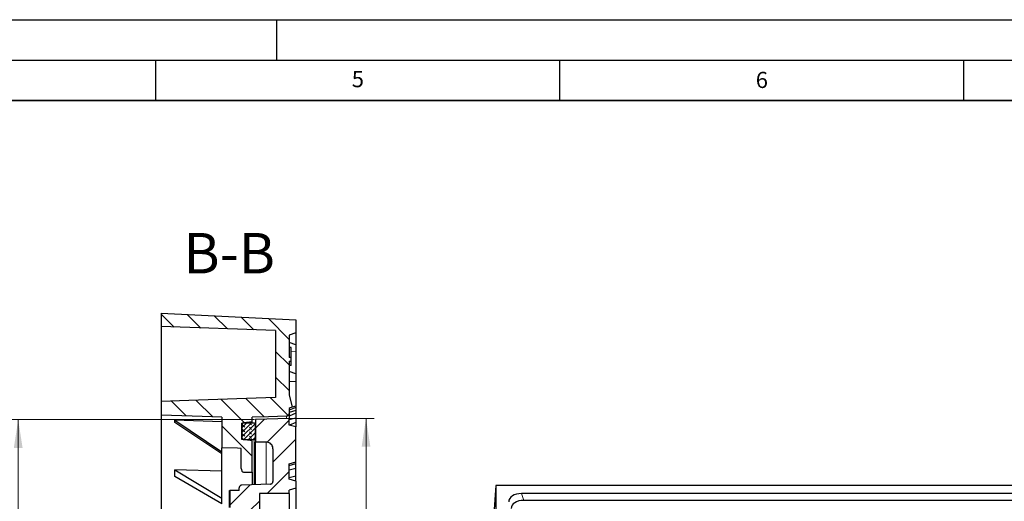
# Model space of a CAD drawing. Units: millimetres. Extents: x 0 to 420, y 0 to 297.
# Drawn here: x 198 to 320, y 237 to 297 of the extents above; entities that cross this region are included whole.
import ezdxf

# ---------------------------------------------------------------- set-up
doc = ezdxf.new("R2010")
doc.units = ezdxf.units.MM
doc.layers.add('LINIEN-DICK', color=7, linetype='Continuous', lineweight=35)
doc.layers.add('LINIEN-DÜNN', color=7, linetype='Continuous')
doc.layers.add('VORLAGE_TEXT', color=7, linetype='Continuous')
doc.styles.add('SLDTEXTSTYLE0', font='TXT', dxfattribs={"width": 0.605})
doc.dimstyles.new('SLDDIMSTYLE7', dxfattribs={"dimtxt": 3.5, "dimasz": 3.5, "dimexe": 0, "dimexo": 0.0625, "dimgap": 0.875, "dimtad": 1, "dimdec": 0, "dimlfac": 6, "dimrnd": 1e-09, "dimzin": 12, "dimdsep": 46, "dimtxsty": 'SLDTEXTSTYLE0', "dimsah": 1, "dimcen": 0.09, "dimadec": 0, "dimazin": 3, "dimtol": 1, "dimtp": 1, "dimtm": 1, "dimtfac": 1, "dimtdec": 0, "dimtofl": 0, "dimtmove": 0, "dimatfit": 3, "dimfxl": 0, "dimfrac": 2, "dimtolj": 1, "dimarcsym": 0})

# ---------------------------------------------------------------- blocks, each defined once
blk = doc.blocks.new('_D_7')
at = {"color": 7, "linetype": 'Continuous', "lineweight": 18}
for p, q in [((231.63, 247.62), (242.05, 247.62)), ((241.05, 140.24), (241.05, 247.62)), ((231.63, 140.24), (242.05, 140.24))]:
    blk.add_line(p, q, dxfattribs=at)
for points in [[(241.05, 247.62), (240.51, 244.12), (241.59, 244.12)], [(241.05, 140.24), (241.59, 143.74), (240.51, 143.74)]]:
    blk.add_solid(points, dxfattribs=at)
at = {"color": 7, "linetype": 'Continuous', "lineweight": 18, "attachment_point": 1, "rotation": 90, "style": 'SLDTEXTSTYLE0'}
for s, insert, char_height in [('±1', (237.59, 198.67), 2.45), ('644', (236.54, 190.99), 3.5), ('%%c', (236.54, 185.82), 3.5)]:
    blk.add_mtext(s, dxfattribs=dict(at, insert=insert, char_height=char_height))
blk = doc.blocks.new('_D_8')
at = {"color": 7, "linetype": 'Continuous', "lineweight": 18}
for p, q in [((227.27, 247.48), (197.01, 247.48)), ((198.01, 247.48), (198.01, 140.39)), ((227.27, 140.39), (197.01, 140.39))]:
    blk.add_line(p, q, dxfattribs=at)
for points in [[(198.01, 247.48), (197.47, 243.98), (198.55, 243.98)], [(198.01, 140.39), (198.55, 143.89), (197.47, 143.89)]]:
    blk.add_solid(points, dxfattribs=at)
at = {"color": 7, "linetype": 'Continuous', "lineweight": 18, "attachment_point": 1, "rotation": 90, "style": 'SLDTEXTSTYLE0'}
for s, insert, char_height in [('±1', (194.55, 198.67), 2.45), ('643', (193.5, 190.99), 3.5), ('%%c', (193.5, 185.82), 3.5)]:
    blk.add_mtext(s, dxfattribs=dict(at, insert=insert, char_height=char_height))

msp = doc.modelspace()

# ---------------------------------------------------------------- hatches: boundary and pattern name
at = {"linetype": 'Continuous', "lineweight": 18}
h = msp.add_hatch(dxfattribs=at)
h.set_pattern_fill('DIN 201 Grauguss', scale=0.5, angle=90, style=0, pattern_type=2)
h.set_pattern_definition([(135, (0, 0), (-1.5875, -1.5875), [])])
edge = h.paths.add_edge_path(flags=0)
edge.add_line((225.6168, 243.91), (225.6168, 241.4489))
edge.add_spline(control_points=[(225.6168, 241.4489), (225.6168, 241.4421), (225.6169, 241.4354), (225.6171, 241.4286), (225.6178, 241.3976), (225.6202, 241.3665), (225.6246, 241.3357), (225.6327, 241.2802), (225.6476, 241.2248), (225.6715, 241.1741), (225.6894, 241.1359), (225.7129, 241.0995), (225.7417, 241.0687), (225.7654, 241.0432), (225.7934, 241.0209), (225.8242, 241.0045), (225.8551, 240.9879), (225.8898, 240.977), (225.9247, 240.9735), (225.9332, 240.9727), (225.9417, 240.9723), (225.9502, 240.9723)], knot_values=[0.03471782, 0.03471782, 0.03471782, 0.03471782, 0.03483534, 0.03483534, 0.03483534, 0.03537656, 0.03537656, 0.03537656, 0.0363862, 0.0363862, 0.0363862, 0.03714486, 0.03714486, 0.03714486, 0.03777104, 0.03777104, 0.03777104, 0.03840337, 0.03840337, 0.03840337, 0.03855459, 0.03855459, 0.03855459, 0.03855459], weights=[1, 1, 1, 1, 1, 1, 1, 1, 1, 1, 1, 1, 1, 1, 1, 1, 1, 1, 1, 1, 1, 1], degree=3, periodic=0)
edge.add_line((225.9502, 240.9723), (226.9502, 240.9723))
edge.add_line((226.9502, 240.9723), (226.9502, 244.8457))
edge.add_spline(control_points=[(226.9502, 244.8457), (226.8664, 244.8582), (226.7827, 244.8708), (226.6989, 244.8833), (226.366, 244.9332), (226.0331, 244.9831), (225.7002, 245.0329)], knot_values=[0.2389499, 0.2389499, 0.2389499, 0.2389499, 0.2404741, 0.2404741, 0.2404741, 0.24653361, 0.24653361, 0.24653361, 0.24653361], weights=[1, 1, 1, 1, 1, 1, 1], degree=3, periodic=0)
edge.add_line((225.7002, 245.0329), (225.7002, 247.0377))
edge.add_spline(control_points=[(225.7002, 247.0377), (225.7703, 247.0483), (225.8405, 247.0588), (225.9106, 247.0693), (226.2572, 247.1212), (226.6037, 247.1731), (226.9502, 247.225)], knot_values=[0.26272039, 0.26272039, 0.26272039, 0.26272039, 0.26399733, 0.26399733, 0.26399733, 0.27030407, 0.27030407, 0.27030407, 0.27030407], weights=[1, 1, 1, 1, 1, 1, 1], degree=3, periodic=0)
edge.add_line((226.9502, 247.225), (226.9502, 247.7669))
edge.add_spline(control_points=[(226.9502, 247.7669), (227.6262, 247.7906), (228.3023, 247.8142), (228.9783, 247.8379), (229.7228, 247.864), (230.4673, 247.89), (231.2118, 247.9161)], knot_values=[0.26897414, 0.26897414, 0.26897414, 0.26897414, 0.28115066, 0.28115066, 0.28115066, 0.29455959, 0.29455959, 0.29455959, 0.29455959], weights=[1, 1, 1, 1, 1, 1, 1], degree=3, periodic=0)
edge.add_spline(control_points=[(231.2118, 247.9161), (231.2225, 247.9164), (231.2331, 247.9173), (231.2437, 247.9187), (231.2806, 247.9236), (231.3172, 247.9349), (231.3504, 247.9517), (231.3837, 247.9685), (231.4145, 247.9913), (231.4403, 248.0182), (231.4661, 248.0451), (231.4877, 248.0768), (231.5032, 248.1108), (231.5187, 248.1448), (231.5286, 248.1819), (231.5321, 248.2191), (231.533, 248.2294), (231.5335, 248.2397), (231.5335, 248.2499)], knot_values=[0.00922301, 0.00922301, 0.00922301, 0.00922301, 0.00941387, 0.00941387, 0.00941387, 0.01008392, 0.01008392, 0.01008392, 0.01075431, 0.01075431, 0.01075431, 0.01142587, 0.01142587, 0.01142587, 0.01209891, 0.01209891, 0.01209891, 0.01228192, 0.01228192, 0.01228192, 0.01228192], weights=[1, 1, 1, 1, 1, 1, 1, 1, 1, 1, 1, 1, 1, 1, 1, 1, 1, 1, 1], degree=3, periodic=0)
edge.add_line((231.5335, 248.2499), (231.5335, 248.8752))
edge.add_spline(control_points=[(231.5335, 248.8752), (231.5816, 248.8927), (231.6298, 248.9103), (231.6779, 248.9278), (231.7515, 248.9547), (231.8251, 248.9815), (231.8987, 249.0084)], knot_values=[0.01053401, 0.01053401, 0.01053401, 0.01053401, 0.01145607, 0.01145607, 0.01145607, 0.0128665, 0.0128665, 0.0128665, 0.0128665], weights=[1, 1, 1, 1, 1, 1, 1], degree=3, periodic=0)
edge.add_line((231.8987, 249.0084), (231.5335, 250.5335))
edge.add_line((231.5335, 250.5335), (231.5335, 254.7003))
edge.add_line((231.5335, 254.7003), (231.7835, 254.7003))
edge.add_line((231.7835, 254.7003), (231.7835, 255.166))
edge.add_line((231.7835, 255.166), (231.5335, 255.166))
edge.add_line((231.5335, 255.166), (231.5335, 257.9319))
edge.add_line((231.5335, 257.9319), (232.3668, 258.2352))
edge.add_line((232.3668, 258.2352), (232.3668, 259.8186))
edge.add_line((232.3668, 259.8186), (215.7002, 260.6603))
edge.add_line((215.7002, 260.6603), (215.7002, 258.9937))
edge.add_line((215.7002, 258.9937), (229.8668, 258.4989))
edge.add_line((229.8668, 258.4989), (229.8668, 250.206))
edge.add_spline(control_points=[(229.8668, 250.206), (226.291, 250.0809), (222.7152, 249.9558), (219.1395, 249.8306), (217.993, 249.7905), (216.8466, 249.7504), (215.7002, 249.7103)], knot_values=[0.30145937, 0.30145937, 0.30145937, 0.30145937, 0.36586308, 0.36586308, 0.36586308, 0.3865114, 0.3865114, 0.3865114, 0.3865114], weights=[1, 1, 1, 1, 1, 1, 1], degree=3, periodic=0)
edge.add_line((215.7002, 249.7103), (215.7002, 248.04))
edge.add_spline(control_points=[(215.7002, 248.04), (216.9839, 247.9951), (218.2676, 247.9502), (219.5514, 247.9052), (220.7676, 247.8627), (221.9839, 247.8201), (223.2002, 247.7775)], knot_values=[0.28037601, 0.28037601, 0.28037601, 0.28037601, 0.30349739, 0.30349739, 0.30349739, 0.32540356, 0.32540356, 0.32540356, 0.32540356], weights=[1, 1, 1, 1, 1, 1, 1], degree=3, periodic=0)
edge.add_line((223.2002, 247.7775), (223.2002, 243.9946))
edge.add_spline(control_points=[(223.2002, 243.9946), (223.8537, 243.9717), (224.5072, 243.9488), (225.1607, 243.9259), (225.3128, 243.9206), (225.4648, 243.9153), (225.6168, 243.91)], knot_values=[0.22623528, 0.22623528, 0.22623528, 0.22623528, 0.23800582, 0.23800582, 0.23800582, 0.24074416, 0.24074416, 0.24074416, 0.24074416], weights=[1, 1, 1, 1, 1, 1, 1], degree=3, periodic=0)
h = msp.add_hatch(dxfattribs=at)
h.set_pattern_fill('DIN 201 Grauguss', scale=0.5, style=0, pattern_type=2)
h.set_pattern_definition([(45, (0, 0), (-1.5875, 1.5875), [])])
edge = h.paths.add_edge_path(flags=0)
edge.add_line((225.3668, 236.6168), (225.3668, 236.2539))
edge.add_line((225.3668, 236.2539), (227.8668, 236.2539))
edge.add_line((227.8668, 236.2539), (227.8668, 238.3375))
edge.add_line((227.8668, 238.3375), (231.5335, 238.3375))
edge.add_line((231.5335, 238.3375), (231.5335, 238.7541))
edge.add_spline(control_points=[(231.5335, 238.7541), (231.8113, 238.8286), (232.0891, 238.903), (232.3668, 238.9774)], knot_values=[0.00000021, 0.00000021, 0.00000021, 0.00000021, 0.0051766, 0.0051766, 0.0051766, 0.0051766], weights=[1, 1, 1, 1], degree=3, periodic=0)
edge.add_line((232.3668, 238.9774), (232.3668, 239.8642))
edge.add_spline(control_points=[(232.3668, 239.8642), (232.0891, 239.9387), (231.8113, 240.0131), (231.5335, 240.0875)], knot_values=[0.00000021, 0.00000021, 0.00000021, 0.00000021, 0.0051766, 0.0051766, 0.0051766, 0.0051766], weights=[1, 1, 1, 1], degree=3, periodic=0)
edge.add_line((231.5335, 240.0875), (231.5335, 241.9993))
edge.add_spline(control_points=[(231.5335, 241.9993), (231.8123, 242.0866), (232.0904, 242.1762), (232.3668, 242.2709)], knot_values=[0.01244833, 0.01244833, 0.01244833, 0.01244833, 0.01770649, 0.01770649, 0.01770649, 0.01770649], weights=[1, 1, 1, 1], degree=3, periodic=0)
edge.add_line((232.3668, 242.2709), (232.3668, 246.5726))
edge.add_line((232.3668, 246.5726), (231.5335, 246.7968))
edge.add_line((231.5335, 246.7968), (231.5335, 247.6224))
edge.add_spline(control_points=[(231.5335, 247.6224), (230.1446, 247.5738), (228.7557, 247.5252), (227.3668, 247.4767)], knot_values=[0.0000002, 0.0000002, 0.0000002, 0.0000002, 0.02501549, 0.02501549, 0.02501549, 0.02501549], weights=[1, 1, 1, 1], degree=3, periodic=0)
edge.add_line((227.3668, 247.4767), (227.3668, 244.6988))
edge.add_line((227.3668, 244.6988), (228.7002, 244.6988))
edge.add_spline(control_points=[(228.7002, 244.6988), (228.7294, 244.6988), (228.7588, 244.6972), (228.7879, 244.6941), (228.8806, 244.6843), (228.973, 244.6583), (229.0572, 244.6182), (229.1417, 244.5781), (229.2203, 244.5227), (229.2867, 244.4568), (229.3531, 244.3908), (229.4091, 244.3123), (229.4499, 244.228), (229.4908, 244.1436), (229.5176, 244.051), (229.5281, 243.9579), (229.5317, 243.9265), (229.5335, 243.8949), (229.5335, 243.8633)], knot_values=[0.0000027, 0.0000027, 0.0000027, 0.0000027, 0.00052968, 0.00052968, 0.00052968, 0.00223048, 0.00223048, 0.00223048, 0.00393562, 0.00393562, 0.00393562, 0.00564417, 0.00564417, 0.00564417, 0.00735372, 0.00735372, 0.00735372, 0.00792583, 0.00792583, 0.00792583, 0.00792583], weights=[1, 1, 1, 1, 1, 1, 1, 1, 1, 1, 1, 1, 1, 1, 1, 1, 1, 1, 1], degree=3, periodic=0)
edge.add_line((229.5335, 243.8633), (229.5335, 239.8261))
edge.add_spline(control_points=[(229.5335, 239.8261), (229.5335, 239.8054), (229.5316, 239.7846), (229.5277, 239.7643), (229.5208, 239.7276), (229.5075, 239.6916), (229.4888, 239.6593), (229.4701, 239.627), (229.4456, 239.5975), (229.4173, 239.5732), (229.389, 239.5489), (229.3561, 239.5291), (229.3214, 239.5156), (229.2866, 239.502), (229.2491, 239.4942), (229.2118, 239.4929)], knot_values=[0.00304912, 0.00304912, 0.00304912, 0.00304912, 0.00341942, 0.00341942, 0.00341942, 0.00408883, 0.00408883, 0.00408883, 0.00475822, 0.00475822, 0.00475822, 0.00542761, 0.00542761, 0.00542761, 0.00609679, 0.00609679, 0.00609679, 0.00609679], weights=[1, 1, 1, 1, 1, 1, 1, 1, 1, 1, 1, 1, 1, 1, 1, 1], degree=3, periodic=0)
edge.add_spline(control_points=[(229.2118, 239.4929), (228.0374, 239.4519), (226.863, 239.4109), (225.6885, 239.3699)], knot_values=[0.0000002, 0.0000002, 0.0000002, 0.0000002, 0.02115268, 0.02115268, 0.02115268, 0.02115268], weights=[1, 1, 1, 1], degree=3, periodic=0)
edge.add_spline(control_points=[(225.6885, 239.3699), (225.6513, 239.3686), (225.6137, 239.3608), (225.579, 239.3473), (225.5442, 239.3337), (225.5113, 239.314), (225.483, 239.2897), (225.4547, 239.2653), (225.4302, 239.2358), (225.4115, 239.2035), (225.3929, 239.1712), (225.3795, 239.1352), (225.3726, 239.0986), (225.3688, 239.0782), (225.3668, 239.0575), (225.3668, 239.0368)], knot_values=[0.0000002, 0.0000002, 0.0000002, 0.0000002, 0.00067153, 0.00067153, 0.00067153, 0.00134306, 0.00134306, 0.00134306, 0.00201459, 0.00201459, 0.00201459, 0.00268615, 0.00268615, 0.00268615, 0.00305765, 0.00305765, 0.00305765, 0.00305765], weights=[1, 1, 1, 1, 1, 1, 1, 1, 1, 1, 1, 1, 1, 1, 1, 1], degree=3, periodic=0)
edge.add_line((225.3668, 239.0368), (225.3668, 238.7002))
edge.add_line((225.3668, 238.7002), (224.1824, 238.7002))
edge.add_spline(control_points=[(224.1824, 238.7002), (224.1823, 238.5247), (224.1823, 238.3494), (224.1822, 238.1741), (224.1821, 237.9946), (224.182, 237.815), (224.1819, 237.6355), (224.1817, 237.2959), (224.1814, 236.9563), (224.1808, 236.6167)], knot_values=[0.00007532, 0.00007532, 0.00007532, 0.00007532, 0.00323127, 0.00323127, 0.00323127, 0.00646253, 0.00646253, 0.00646253, 0.01257538, 0.01257538, 0.01257538, 0.01257538], weights=[1, 1, 1, 1, 1, 1, 1, 1, 1, 1], degree=3, periodic=0)
edge.add_line((224.1808, 236.6167), (225.3668, 236.6168))
h = msp.add_hatch(dxfattribs=at)
h.set_pattern_fill('DIN 128 Elastomer-Gummi', scale=0.0625, angle=90, style=0, pattern_type=2)
h.set_pattern_definition([(135, (-0.42095, 0.42095), (-0.841899, 0.28063297), [0.396875, -0.79375]), (135, (-0.42095, 0.9822), (-0.841899, 0.28063297), [0.396875, -0.79375]), (224.99997, (0, 0), (0.28063287, -0.28063314), [])])
edge = h.paths.add_edge_path(flags=0)
edge.add_line((225.7002, 246.8707), (225.7002, 245.2))
edge.add_spline(control_points=[(225.7002, 245.2), (225.7002, 245.195), (225.7004, 245.1901), (225.7008, 245.1851), (225.7025, 245.1665), (225.7074, 245.1478), (225.7152, 245.1308), (225.7229, 245.1137), (225.7337, 245.0977), (225.7467, 245.0842), (225.7596, 245.0707), (225.7751, 245.0593), (225.7918, 245.0508), (225.8085, 245.0424), (225.8268, 245.0368), (225.8453, 245.0343), (225.8524, 245.0334), (225.8596, 245.0329), (225.8668, 245.0329)], knot_values=[0.00058548, 0.00058548, 0.00058548, 0.00058548, 0.00067424, 0.00067424, 0.00067424, 0.00101164, 0.00101164, 0.00101164, 0.00134893, 0.00134893, 0.00134893, 0.00168561, 0.00168561, 0.00168561, 0.00202146, 0.00202146, 0.00202146, 0.00215031, 0.00215031, 0.00215031, 0.00215031], weights=[1, 1, 1, 1, 1, 1, 1, 1, 1, 1, 1, 1, 1, 1, 1, 1, 1, 1, 1], degree=3, periodic=0)
edge.add_line((225.8668, 245.0329), (227.2002, 245.0329))
edge.add_spline(control_points=[(227.2002, 245.0329), (227.2145, 245.0329), (227.229, 245.0348), (227.2429, 245.0385), (227.2609, 245.0433), (227.2783, 245.0513), (227.2937, 245.0617), (227.3091, 245.0722), (227.3229, 245.0855), (227.334, 245.1004), (227.3451, 245.1154), (227.3538, 245.1326), (227.3593, 245.1504), (227.3643, 245.1664), (227.3668, 245.1833), (227.3668, 245.2)], knot_values=[0.00411045, 0.00411045, 0.00411045, 0.00411045, 0.00436878, 0.00436878, 0.00436878, 0.00470374, 0.00470374, 0.00470374, 0.00503908, 0.00503908, 0.00503908, 0.00537519, 0.00537519, 0.00537519, 0.00567628, 0.00567628, 0.00567628, 0.00567628], weights=[1, 1, 1, 1, 1, 1, 1, 1, 1, 1, 1, 1, 1, 1, 1, 1], degree=3, periodic=0)
edge.add_line((227.3668, 245.2), (227.3668, 246.8707))
edge.add_spline(control_points=[(227.3668, 246.8707), (227.3668, 246.8746), (227.3667, 246.8785), (227.3664, 246.8824), (227.3651, 246.9011), (227.3606, 246.9198), (227.3531, 246.937), (227.3457, 246.9542), (227.3352, 246.9704), (227.3225, 246.9842), (227.3098, 246.9979), (227.2946, 247.0096), (227.278, 247.0184), (227.2677, 247.0239), (227.2567, 247.0283), (227.2454, 247.0315), (227.2308, 247.0356), (227.2154, 247.0377), (227.2002, 247.0377)], knot_values=[0.00496975, 0.00496975, 0.00496975, 0.00496975, 0.00503955, 0.00503955, 0.00503955, 0.00537687, 0.00537687, 0.00537687, 0.0057141, 0.0057141, 0.0057141, 0.00605077, 0.00605077, 0.00605077, 0.00625966, 0.00625966, 0.00625966, 0.00653377, 0.00653377, 0.00653377, 0.00653377], weights=[1, 1, 1, 1, 1, 1, 1, 1, 1, 1, 1, 1, 1, 1, 1, 1, 1, 1, 1], degree=3, periodic=0)
edge.add_line((227.2002, 247.0377), (225.8668, 247.0377))
edge.add_spline(control_points=[(225.8668, 247.0377), (225.8581, 247.0377), (225.8494, 247.0371), (225.8408, 247.0357), (225.8224, 247.0328), (225.8043, 247.0267), (225.7879, 247.0178), (225.7777, 247.0123), (225.768, 247.0057), (225.7592, 246.9982), (225.7449, 246.9861), (225.7326, 246.9714), (225.7231, 246.9553), (225.7137, 246.9392), (225.7069, 246.9212), (225.7033, 246.9028), (225.7012, 246.8923), (225.7002, 246.8815), (225.7002, 246.8707)], knot_values=[0.0055617, 0.0055617, 0.0055617, 0.0055617, 0.00571762, 0.00571762, 0.00571762, 0.00605262, 0.00605262, 0.00605262, 0.00625937, 0.00625937, 0.00625937, 0.00659592, 0.00659592, 0.00659592, 0.00693243, 0.00693243, 0.00693243, 0.00712566, 0.00712566, 0.00712566, 0.00712566], weights=[1, 1, 1, 1, 1, 1, 1, 1, 1, 1, 1, 1, 1, 1, 1, 1, 1, 1, 1], degree=3, periodic=0)

# ---------------------------------------------------------------- linework, layer by layer
at = {"color": 7, "linetype": 'Continuous', "lineweight": 25}
for p, q in [((215.7002, 260.6603), (232.3668, 259.8186)), ((215.7002, 260.6603), (215.7002, 258.9937)), ((232.3668, 259.8186), (232.3668, 258.2352)), ((229.8668, 258.4989), (215.7002, 258.9937)), ((215.7002, 258.9937), (215.7002, 249.7103)), ((229.8668, 258.4989), (229.8668, 250.206)), ((232.3668, 258.2352), (231.5335, 257.9319)), ((231.5335, 257.9319), (231.5335, 255.166)), ((232.3668, 258.2352), (232.3668, 256.7384)), ((232.3668, 256.7384), (231.5335, 257.0417)), ((231.7835, 256.3939), (231.5335, 256.3939)), ((231.7835, 255.166), (231.7835, 256.3939)), ((232.3668, 256.7384), (232.3668, 255.8994)), ((232.3668, 255.8994), (232.3668, 253.135)), ((231.7835, 255.166), (231.5335, 255.166)), ((231.5335, 254.7003), (231.7835, 254.7003)), ((231.5335, 254.7003), (231.5335, 250.5335)), ((231.7835, 254.7003), (231.7835, 255.166)), ((231.7835, 254.189), (231.7835, 254.7003)), ((231.7835, 254.189), (231.5335, 254.189)), ((232.3668, 253.135), (231.5335, 253.4383)), ((232.3668, 253.135), (232.3668, 252.1948)), ((232.3668, 252.1948), (232.3668, 249.1667)), ((231.5335, 250.5335), (231.8987, 249.0084)), ((215.7002, 249.7103), (215.7002, 248.04)), ((232.3668, 248.9872), (231.5335, 248.652)), ((231.5335, 248.8752), (231.5335, 248.2499)), ((232.3668, 248.6262), (231.5335, 248.3737)), ((232.3668, 249.1667), (231.8987, 249.0084)), ((232.3668, 249.1667), (232.3668, 248.9872)), ((232.3668, 248.9872), (232.3668, 248.6262)), ((232.3668, 248.6262), (232.3668, 248.2685)), ((215.7002, 248.04), (215.7002, 222.9919)), ((223.2002, 247.2161), (217.4014, 247.4169)), ((217.4014, 247.1283), (217.4014, 247.4169)), ((217.4014, 247.4169), (223.2002, 243.4744)), ((223.2002, 247.7775), (223.2002, 243.9946)), ((226.9502, 247.225), (226.9502, 247.7669)), ((231.5335, 247.6224), (227.3668, 247.4767)), ((227.3668, 247.4767), (227.3668, 244.6988)), ((232.3668, 248.2685), (231.5335, 247.9106)), ((231.5335, 248.2499), (231.5335, 247.6224)), ((232.3668, 247.6699), (231.5335, 247.449)), ((231.5335, 246.7968), (231.5335, 247.6224)), ((232.3668, 248.2685), (232.3668, 247.6699)), ((232.3668, 247.6699), (232.3668, 247.1367)), ((223.2002, 243.2429), (217.4014, 247.1283)), ((225.7002, 245.0329), (225.7002, 247.0377)), ((225.7002, 246.8707), (225.7002, 245.2)), ((227.2002, 247.0377), (225.8668, 247.0377)), ((226.9502, 247.0377), (226.9502, 247.225)), ((227.3668, 245.2), (227.3668, 246.8707)), ((232.3668, 246.5726), (231.5335, 246.7968)), ((232.3668, 247.1367), (231.586, 246.7827)), ((232.3668, 247.1367), (232.3668, 246.5726)), ((232.3668, 242.2709), (232.3668, 246.5726)), ((225.8668, 245.0329), (227.2002, 245.0329)), ((223.2002, 243.4744), (223.2002, 243.9946)), ((225.6168, 241.4489), (225.6168, 243.91)), ((226.9502, 240.9723), (226.9502, 244.8457)), ((228.7002, 244.6988), (227.3668, 244.6988)), ((227.3668, 239.4443), (227.3668, 244.6988)), ((229.5335, 243.8633), (229.5335, 239.8261)), ((223.2002, 243.2429), (223.2002, 243.4744)), ((223.2002, 237.7378), (223.2002, 243.2429)), ((223.2002, 241.0824), (217.4014, 241.2618)), ((217.4014, 240.4309), (217.4014, 241.2618)), ((217.4014, 241.2618), (223.2002, 237.7378)), ((231.5335, 241.9993), (232.3668, 242.2709)), ((231.5335, 241.8059), (232.3668, 242.0292)), ((231.5335, 240.0875), (231.5335, 241.9993)), ((231.5335, 241.2442), (232.3668, 241.4675)), ((232.3668, 242.0292), (232.3668, 242.2709)), ((232.3668, 241.4675), (232.3668, 242.0292)), ((232.3668, 240.5359), (232.3668, 241.4675)), ((223.2002, 237.0713), (217.4014, 240.4309)), ((225.9502, 240.9723), (226.9502, 240.9723)), ((226.9502, 240.9723), (226.9502, 239.4405)), ((231.5335, 240.3127), (232.3668, 240.5359)), ((232.3668, 239.8642), (231.5335, 240.0875)), ((232.3668, 239.8573), (232.3668, 240.5359)), ((225.3668, 238.7002), (225.3668, 239.0368)), ((229.2118, 239.4929), (225.6885, 239.3699)), ((232.3668, 238.9774), (231.5335, 238.7541)), ((232.3668, 239.8642), (232.3668, 238.9774)), ((232.3668, 238.9774), (232.3668, 230.6978)), ((257.1269, 239.3375), (256.2852, 227.1111)), ((257.1269, 239.3375), (257.1269, 154.7146)), ((388.7767, 239.3375), (257.1269, 239.3375)), ((223.2002, 237.0713), (223.2002, 237.7378)), ((224.167, 238.686), (224.1824, 238.7002)), ((224.167, 236.6106), (224.167, 238.686)), ((225.3668, 238.7002), (224.1824, 238.7002)), ((231.5335, 238.3375), (227.8668, 238.3375)), ((227.8668, 238.3375), (227.8668, 236.2539)), ((231.5335, 238.3375), (231.5335, 238.7541)), ((231.5335, 238.3375), (231.5335, 231.3378)), ((385.6273, 238.3197), (260.2764, 238.3197)), ((385.3239, 237.4864), (260.5797, 237.4864))]:
    msp.add_line(p, q, dxfattribs=at)
at = {"color": 8, "linetype": 'Continuous', "lineweight": 18}
for p, q in [((232.3668, 255.8994), (231.7835, 255.9375)), ((232.3668, 252.1948), (231.5335, 252.2212)), ((231.2118, 247.6397), (231.2118, 247.9161)), ((227.2002, 239.4433), (227.2002, 245.0329)), ((228.7002, 239.4762), (228.7002, 244.6988)), ((260.2764, 238.3197), (260.5797, 237.4864))]:
    msp.add_line(p, q, dxfattribs=at)
at = {"color": 7, "linetype": 'Continuous', "lineweight": 25, "flags": 128}
for points in [[(229.8668, 250.206), (219.1395, 249.8306), (215.7002, 249.7103)], [(231.8987, 249.0084), (231.6779, 248.9278), (231.5335, 248.8752)], [(223.2002, 247.7775), (219.5514, 247.9052), (215.7002, 248.04)], [(231.2118, 247.9161), (228.9783, 247.8379), (226.9502, 247.7669)], [(226.9502, 247.225), (225.9106, 247.0693), (225.7002, 247.0377)], [(226.9502, 244.8457), (226.6989, 244.8833), (225.7002, 245.0329)], [(225.6168, 243.91), (225.1607, 243.9259), (223.2002, 243.9946)]]:
    msp.add_lwpolyline(points, dxfattribs=at)
at = {"color": 7, "linetype": 'Continuous', "lineweight": 25}
for centre in [(260.4839, 237.1796), (260.7872, 236.3463)]:
    msp.add_ellipse(centre, major_axis=(1.768, -0.2229), ratio=0.63237873, start_param=1.76761474, end_param=3.22116485, dxfattribs=at)
for points, knots in [([(231.2118, 247.9161), (231.2225, 247.9168), (231.2703, 247.9199), (231.3534, 247.9463), (231.4449, 248.0138), (231.5088, 248.1081), (231.5318, 248.192), (231.5332, 248.2397), (231.5335, 248.2499)], [0, 0, 0, 0, 0.06278066, 0.28159207, 0.50051911, 0.71982665, 0.93961121, 1, 1, 1, 1]), ([(225.8668, 247.0377), (225.8581, 247.0373), (225.8308, 247.036), (225.7932, 247.0228), (225.7525, 246.9952), (225.7205, 246.9569), (225.7025, 246.911), (225.7008, 246.8815), (225.7002, 246.8707)], [0, 0, 0, 0, 0.09991599, 0.31371186, 0.44683107, 0.66160337, 0.87636221, 1, 1, 1, 1]), ([(227.3668, 246.8707), (227.3668, 246.8746), (227.3663, 246.8972), (227.356, 246.9383), (227.3249, 246.9863), (227.2851, 247.0167), (227.2425, 247.0344), (227.2155, 247.0365), (227.2002, 247.0377)], [0, 0, 0, 0, 0.04495834, 0.26027231, 0.47552408, 0.69042451, 0.82493393, 1, 1, 1, 1]), ([(225.7002, 245.2), (225.7003, 245.1951), (225.701, 245.1713), (225.7123, 245.1294), (225.7443, 245.082), (225.7903, 245.0481), (225.8338, 245.0343), (225.8596, 245.0332), (225.8668, 245.0329)], [0, 0, 0, 0, 0.05711211, 0.27253821, 0.48788467, 0.70284491, 0.91728245, 1, 1, 1, 1]), ([(227.2002, 245.0329), (227.2146, 245.034), (227.2476, 245.0366), (227.2956, 245.0593), (227.3364, 245.0985), (227.3622, 245.1477), (227.3654, 245.1832), (227.3668, 245.2)], [0, 0, 0, 0, 0.165075993, 0.378962105, 0.593098659, 0.80771655, 1, 1, 1, 1]), ([(229.5335, 243.8633), (229.5324, 243.8949), (229.528, 244.0202), (229.4638, 244.235), (229.2982, 244.4682), (229.0644, 244.632), (228.852, 244.6938), (228.7294, 244.6978), (228.7002, 244.6988)], [0, 0, 0, 0, 0.07256834, 0.28805042, 0.50340229, 0.71832444, 0.93270901, 1, 1, 1, 1]), ([(225.6168, 241.4489), (225.6169, 241.4421), (225.6172, 241.4043), (225.6246, 241.3105), (225.6586, 241.1837), (225.732, 241.0698), (225.8211, 240.9989), (225.8981, 240.9739), (225.9417, 240.9725), (225.9502, 240.9723)], [0, 0, 0, 0, 0.031450897, 0.176344968, 0.437791593, 0.634522266, 0.796998351, 0.96042559, 1, 1, 1, 1]), ([(225.6885, 239.3699), (225.6512, 239.3649), (225.5766, 239.3549), (225.4788, 239.294), (225.4063, 239.2069), (225.3712, 239.1155), (225.368, 239.0575), (225.3668, 239.0368)], [0, 0, 0, 0, 0.21949614, 0.43905667, 0.65862024, 0.87819019, 1, 1, 1, 1]), ([(229.2118, 239.4929), (229.2491, 239.4979), (229.3238, 239.5079), (229.4216, 239.5688), (229.494, 239.656), (229.5291, 239.7473), (229.5323, 239.8054), (229.5335, 239.8261)], [0, 0, 0, 0, 0.219497312, 0.439059016, 0.658623828, 0.878194409, 1, 1, 1, 1]), ([(224.1824, 238.7001), (224.1823, 238.5247), (224.1822, 238.1699), (224.1819, 237.4754), (224.1812, 236.9563), (224.1808, 236.6167)], [0, 0, 0, 0, 0.2524745, 0.5109747, 1, 1, 1, 1])]:
    msp.add_open_spline(points, degree=3, knots=knots, dxfattribs=at)
at = {"layer": 'LINIEN-DICK'}
msp.add_line((410, 287), (20, 287), dxfattribs=at)
at = {"layer": 'LINIEN-DÜNN'}
for p, q in [((0, 297), (420, 297)), ((230, 292), (230, 297)), ((15, 292), (415, 292)), ((215, 292), (215, 287)), ((265, 292), (265, 287)), ((315, 292), (315, 287))]:
    msp.add_line(p, q, dxfattribs=at)

# ---------------------------------------------------------------- texts
at = {"color": 7, "linetype": 'Continuous', "lineweight": 0, "insert": (224.1206, 270.5864), "char_height": 5, "attachment_point": 2, "style": 'SLDTEXTSTYLE0'}
msp.add_mtext('B-B', dxfattribs=at)
at = {"layer": 'VORLAGE_TEXT', "char_height": 2, "attachment_point": 2, "style": 'SLDTEXTSTYLE0'}
for s, insert in [('5', (240.0418, 290.6369)), ('6', (290.0344, 290.5429))]:
    msp.add_mtext(s, dxfattribs=dict(at, insert=insert))

# ---------------------------------------------------------------- dimensions: what is measured, and where the dimension line sits
at = {"color": 7, "linetype": 'Continuous', "lineweight": 18}
for base, p1, p2, picture, middle in [((198.0111, 140.3891), (227.3668, 247.4767), (227.3668, 140.3891), '_D_8', (198.0111, 193.9329)), ((241.0525, 247.6224), (231.5335, 140.2437), (231.5335, 247.6224), '_D_7', (241.0525, 193.933))]:
    dim = msp.add_linear_dim(base=base, p1=p1, p2=p2, angle=90, text='%%c<>', dimstyle='SLDDIMSTYLE7', dxfattribs=at)
    dim.commit()
    dim.dimension.update_dxf_attribs({"geometry": picture, "text_midpoint": middle, "dimtype": 160})

doc.saveas('drawing.dxf')
